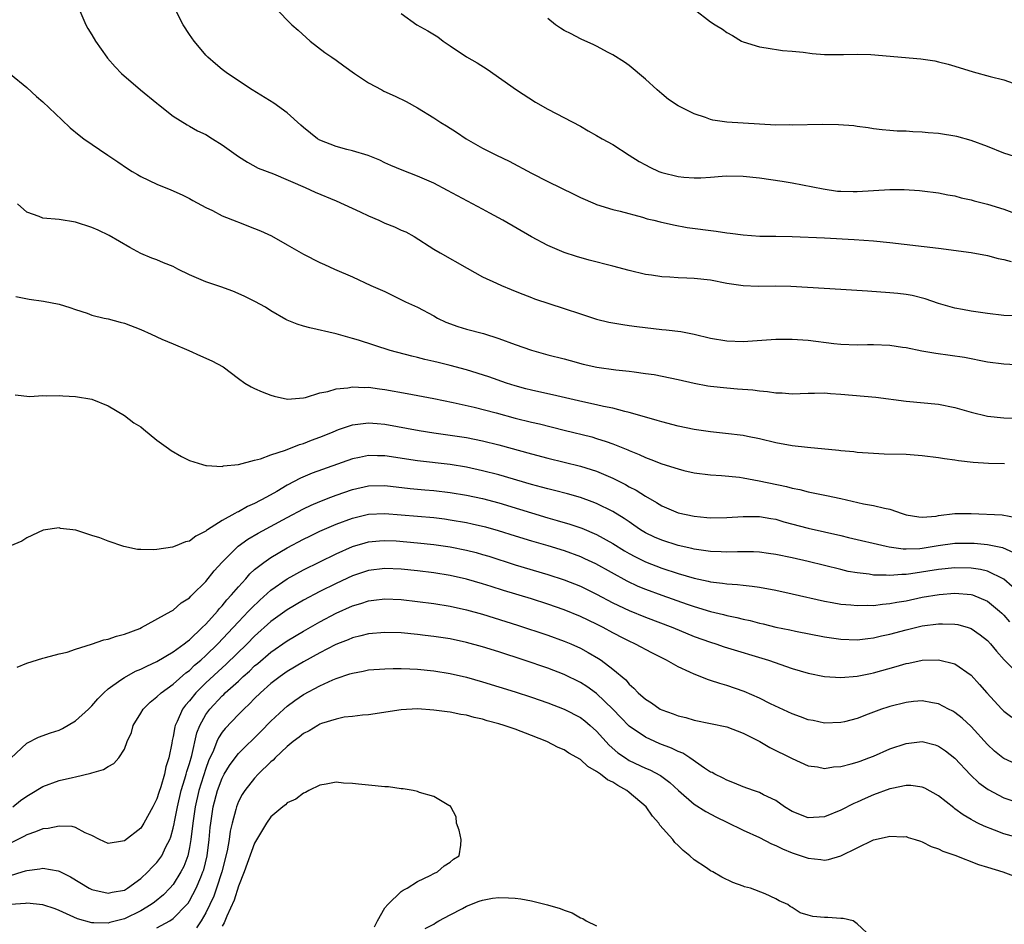
# Model space of a CAD drawing. Units: inches. Extents: x 2526000 to 2529000, y 1560000 to 1563000.
# Drawn here: x 2528032 to 2528153, y 1560243 to 1560354 of the extents above; entities that cross this region are included whole.
import ezdxf

# ---------------------------------------------------------------- set-up
doc = ezdxf.new("R2010")
doc.units = ezdxf.units.IN
doc.header["$MEASUREMENT"] = 0
doc.layers.add('LD25261560_2ft', color=42, linetype='Continuous')

msp = doc.modelspace()

# ---------------------------------------------------------------- linework, layer by layer
at = {"layer": 'LD25261560_2ft'}
for points, elevation in [([(2528039.39, 1560355), (2528040.28, 1560353), (2528040.53, 1560352.53), (2528041, 1560351.75), (2528041.47, 1560351), (2528042.84, 1560349), (2528042.91, 1560348.91), (2528043.85, 1560347.85), (2528044.66, 1560347), (2528046.96, 1560345), (2528049, 1560343.38), (2528049.2, 1560343.2), (2528051, 1560341.78), (2528052.7, 1560340.7), (2528053, 1560340.56), (2528053.98, 1560339.98), (2528055, 1560339.51), (2528055.82, 1560339), (2528057, 1560338.26), (2528059, 1560336.81), (2528060.11, 1560336.11), (2528061.41, 1560335.41), (2528063.31, 1560334.69), (2528067.21, 1560333), (2528068.44, 1560332.44), (2528071, 1560331.4), (2528073.97, 1560330.03), (2528075, 1560329.53), (2528076.26, 1560329), (2528077, 1560328.66), (2528078.18, 1560328.18), (2528079, 1560327.8), (2528079.56, 1560327.56), (2528080.59, 1560327), (2528083, 1560325.45), (2528083.77, 1560325), (2528087.1, 1560323.1), (2528089, 1560322.05), (2528090.71, 1560321.29), (2528091.32, 1560321), (2528092.5, 1560320.5), (2528093, 1560320.31), (2528093.92, 1560319.92), (2528095, 1560319.52), (2528095.37, 1560319.37), (2528099, 1560318.18), (2528101, 1560317.5), (2528103, 1560316.87), (2528104.51, 1560316.51), (2528106.2, 1560316.2), (2528107, 1560316.09), (2528107.95, 1560315.95), (2528111, 1560315.6), (2528111.56, 1560315.56), (2528113.33, 1560315.33), (2528115, 1560315), (2528117, 1560314.54), (2528119, 1560314.19), (2528121, 1560314.12), (2528125, 1560314.39), (2528127, 1560314.39), (2528129, 1560314.26), (2528132.13, 1560313.87), (2528133, 1560313.78), (2528135, 1560313.7), (2528136.27, 1560313.73), (2528137, 1560313.73), (2528139, 1560313.65), (2528140.57, 1560313.43), (2528141, 1560313.36), (2528142.96, 1560312.96), (2528144.67, 1560312.67), (2528146.44, 1560312.44), (2528148.18, 1560312.18), (2528151, 1560311.63), (2528153, 1560311.38), (2528155.25, 1560311.25)], 6906), ([(2528154.75, 1560317.25), (2528153, 1560317.32), (2528151, 1560317.57), (2528149, 1560317.85), (2528147.94, 1560318.06), (2528147, 1560318.21), (2528145, 1560318.8), (2528143.36, 1560319.36), (2528141.75, 1560319.75), (2528141, 1560319.87), (2528140, 1560320), (2528139, 1560320.11), (2528136.28, 1560320.28), (2528133, 1560320.51), (2528126.86, 1560320.86), (2528125, 1560320.9), (2528122.86, 1560320.86), (2528121, 1560320.93), (2528119, 1560321.25), (2528117, 1560321.65), (2528115, 1560321.86), (2528114.09, 1560321.91), (2528113, 1560321.92), (2528111.99, 1560322.01), (2528111, 1560322.04), (2528109.75, 1560322.25), (2528109, 1560322.35), (2528107, 1560322.84), (2528105, 1560323.36), (2528102.1, 1560324.1), (2528100.53, 1560324.53), (2528099, 1560325.03), (2528097, 1560325.9), (2528095, 1560326.98), (2528091.48, 1560329), (2528089.87, 1560329.87), (2528089, 1560330.36), (2528084.67, 1560332.67), (2528083, 1560333.54), (2528081, 1560334.42), (2528079.13, 1560335.13), (2528077.73, 1560335.73), (2528077, 1560336.06), (2528076.38, 1560336.38), (2528074.93, 1560336.93), (2528073, 1560337.52), (2528072.31, 1560337.69), (2528071, 1560338.07), (2528069, 1560338.84), (2528068.72, 1560339), (2528067, 1560340.39), (2528066.69, 1560340.69), (2528065, 1560342.19), (2528063.36, 1560343.36), (2528060.7, 1560345), (2528057.65, 1560347), (2528057, 1560347.5), (2528056.18, 1560348.18), (2528055.26, 1560349), (2528055, 1560349.27), (2528054.22, 1560350.22), (2528053.59, 1560351), (2528053, 1560351.79), (2528052.22, 1560353), (2528051.19, 1560355)], 6908), ([(2528063.61, 1560355), (2528065.57, 1560353), (2528066.35, 1560352.35), (2528067.8, 1560351), (2528069.61, 1560349.61), (2528070.46, 1560349), (2528071, 1560348.63), (2528071.94, 1560347.94), (2528073.28, 1560347), (2528075, 1560345.88), (2528076.6, 1560345), (2528076.86, 1560344.86), (2528078.24, 1560344.24), (2528079.59, 1560343.59), (2528081, 1560342.8), (2528083, 1560341.58), (2528083.88, 1560341), (2528084.58, 1560340.58), (2528085.8, 1560339.8), (2528086.99, 1560339), (2528089, 1560337.86), (2528090.71, 1560337), (2528092.25, 1560336.25), (2528095, 1560334.77), (2528097, 1560333.77), (2528100.2, 1560332.2), (2528101, 1560331.79), (2528102.83, 1560331), (2528103, 1560330.93), (2528105, 1560330.32), (2528105.91, 1560330.1), (2528108.64, 1560329.36), (2528109.19, 1560329.19), (2528110.01, 1560329), (2528110.79, 1560328.79), (2528112.43, 1560328.43), (2528114.13, 1560328.13), (2528117.67, 1560327.67), (2528119, 1560327.45), (2528119.41, 1560327.41), (2528121, 1560327.19), (2528123.06, 1560327.06), (2528125, 1560327.04), (2528127, 1560326.99), (2528131, 1560326.83), (2528134.65, 1560326.65), (2528137, 1560326.47), (2528139, 1560326.27), (2528145, 1560325.56), (2528149, 1560325.04), (2528151, 1560324.69), (2528152.32, 1560324.32), (2528153, 1560324.19), (2528153.92, 1560323.92)], 6910), ([(2528115, 1560354.9), (2528117, 1560353.36), (2528117.55, 1560353), (2528118.45, 1560352.45), (2528119, 1560352.06), (2528119.68, 1560351.68), (2528120.81, 1560351), (2528121, 1560350.9), (2528123, 1560350.27), (2528123.83, 1560350.17), (2528125.85, 1560349.85), (2528127, 1560349.76), (2528128.38, 1560349.62), (2528129.46, 1560349.46), (2528131, 1560349.34), (2528132.65, 1560349.35), (2528133.33, 1560349.33), (2528135, 1560349.39), (2528136.66, 1560349.34), (2528142.81, 1560348.81), (2528144.55, 1560348.55), (2528145, 1560348.46), (2528146.16, 1560348.16), (2528147, 1560347.93), (2528149.23, 1560347.23), (2528151.34, 1560346.66), (2528153, 1560346.23), (2528154.18, 1560345.82)], 6916), ([(2528079, 1560354.36), (2528080.9, 1560353), (2528082.26, 1560352.26), (2528083.5, 1560351.5), (2528084.16, 1560351), (2528085, 1560350.4), (2528087, 1560349.06), (2528088.32, 1560348.32), (2528089.54, 1560347.54), (2528093.17, 1560345), (2528095.5, 1560343.5), (2528097, 1560342.63), (2528101, 1560340.53), (2528101.98, 1560339.98), (2528103, 1560339.42), (2528103.7, 1560339), (2528105, 1560338.29), (2528106.98, 1560337), (2528108.22, 1560336.22), (2528109, 1560335.79), (2528109.53, 1560335.53), (2528110.65, 1560335), (2528111, 1560334.86), (2528113, 1560334.37), (2528113.71, 1560334.29), (2528115, 1560334.2), (2528115.79, 1560334.21), (2528117, 1560334.3), (2528118.42, 1560334.42), (2528119, 1560334.45), (2528121, 1560334.41), (2528123, 1560334.19), (2528125.79, 1560333.79), (2528127, 1560333.59), (2528130.84, 1560332.84), (2528132.59, 1560332.59), (2528133, 1560332.55), (2528134.51, 1560332.51), (2528135, 1560332.51), (2528137, 1560332.65), (2528139, 1560332.77), (2528140.76, 1560332.76), (2528142.65, 1560332.65), (2528143, 1560332.62), (2528145, 1560332.37), (2528146.12, 1560332.12), (2528147, 1560331.98), (2528147.76, 1560331.76), (2528149, 1560331.51), (2528149.39, 1560331.39), (2528151, 1560330.96), (2528153, 1560330.35), (2528153.99, 1560330.01)], 6912), ([(2528155, 1560336.63), (2528153, 1560337.25), (2528151, 1560338.05), (2528149, 1560338.79), (2528147.26, 1560339.26), (2528145, 1560339.65), (2528143.74, 1560339.74), (2528143, 1560339.83), (2528141.85, 1560339.85), (2528141, 1560339.93), (2528139.93, 1560339.93), (2528139, 1560340.03), (2528138.08, 1560340.08), (2528137, 1560340.22), (2528136.35, 1560340.35), (2528135, 1560340.52), (2528134.6, 1560340.6), (2528132.72, 1560340.72), (2528130.74, 1560340.74), (2528127, 1560340.69), (2528126.7, 1560340.7), (2528125, 1560340.69), (2528123, 1560340.78), (2528119, 1560341.03), (2528117.28, 1560341.28), (2528117, 1560341.37), (2528116.39, 1560341.61), (2528115, 1560342.06), (2528113.03, 1560343.03), (2528111.84, 1560343.84), (2528111, 1560344.51), (2528110.43, 1560345), (2528109, 1560346.33), (2528107, 1560347.99), (2528106.42, 1560348.42), (2528105, 1560349.29), (2528104.41, 1560349.59), (2528103, 1560350.35), (2528102.59, 1560350.59), (2528101.2, 1560351.2), (2528101, 1560351.27), (2528099.87, 1560351.87), (2528099, 1560352.28), (2528098.57, 1560352.57), (2528097.97, 1560353), (2528097, 1560353.78)], 6914), ([(2528031, 1560346.94), (2528033, 1560345.28), (2528034.2, 1560344.2), (2528035, 1560343.52), (2528037.32, 1560341.32), (2528038.36, 1560340.36), (2528039.45, 1560339.45), (2528040.03, 1560339), (2528042.96, 1560337), (2528044.18, 1560336.18), (2528045.37, 1560335.37), (2528045.94, 1560335), (2528046.6, 1560334.6), (2528047, 1560334.38), (2528049, 1560333.42), (2528050.72, 1560332.72), (2528052.1, 1560332.1), (2528053, 1560331.66), (2528053.41, 1560331.41), (2528055, 1560330.56), (2528055.81, 1560330.19), (2528057, 1560329.56), (2528058.83, 1560328.83), (2528059, 1560328.78), (2528061, 1560328), (2528061.71, 1560327.71), (2528063.07, 1560327.07), (2528065, 1560326), (2528067, 1560324.83), (2528069, 1560323.8), (2528069.57, 1560323.57), (2528070.79, 1560323), (2528073, 1560322.04), (2528075.27, 1560321), (2528077, 1560320.24), (2528079.54, 1560319), (2528081, 1560318.32), (2528083, 1560317.25), (2528083.45, 1560317), (2528084.5, 1560316.49), (2528085.96, 1560315.96), (2528087, 1560315.64), (2528089.09, 1560315.09), (2528091, 1560314.5), (2528093, 1560313.75), (2528095, 1560313.04), (2528097, 1560312.5), (2528099, 1560311.99), (2528099.77, 1560311.77), (2528101.35, 1560311.35), (2528103.04, 1560310.96), (2528105.35, 1560310.65), (2528107, 1560310.49), (2528107.62, 1560310.38), (2528109, 1560310.2), (2528110.05, 1560310.05), (2528113, 1560309.46), (2528115, 1560309), (2528116.67, 1560308.68), (2528117, 1560308.63), (2528119, 1560308.41), (2528120.32, 1560308.32), (2528122.17, 1560308.17), (2528123, 1560308.05), (2528123.98, 1560307.98), (2528125, 1560307.81), (2528125.8, 1560307.8), (2528127, 1560307.7), (2528129, 1560307.78), (2528129.77, 1560307.77), (2528131, 1560307.81), (2528131.74, 1560307.74), (2528133, 1560307.67), (2528137.28, 1560307.28), (2528141, 1560306.8), (2528145, 1560306.41), (2528147, 1560306.02), (2528149, 1560305.44), (2528151, 1560304.96), (2528153, 1560304.76), (2528155, 1560304.72)], 6904), ([(2528153.08, 1560299.08), (2528151.15, 1560299.15), (2528149.26, 1560299.26), (2528147.46, 1560299.46), (2528147, 1560299.54), (2528145.72, 1560299.72), (2528145, 1560299.85), (2528143, 1560300.1), (2528141, 1560300.24), (2528138.3, 1560300.3), (2528137, 1560300.36), (2528135, 1560300.51), (2528134.58, 1560300.58), (2528133, 1560300.71), (2528132.75, 1560300.75), (2528128.89, 1560301.11), (2528127, 1560301.32), (2528125, 1560301.69), (2528123, 1560302.18), (2528121.54, 1560302.46), (2528121, 1560302.59), (2528118.84, 1560302.84), (2528117, 1560303.02), (2528115, 1560303.3), (2528113, 1560303.71), (2528111, 1560304.24), (2528110.43, 1560304.43), (2528108.88, 1560304.88), (2528107, 1560305.42), (2528106.47, 1560305.53), (2528105, 1560305.92), (2528103.86, 1560306.14), (2528103, 1560306.35), (2528101.29, 1560306.71), (2528097.58, 1560307.58), (2528097, 1560307.69), (2528095, 1560308.13), (2528094.31, 1560308.31), (2528093, 1560308.67), (2528091.94, 1560309), (2528089.76, 1560309.76), (2528087, 1560310.63), (2528085, 1560311.17), (2528083.53, 1560311.53), (2528083, 1560311.67), (2528081.9, 1560311.9), (2528081, 1560312.16), (2528080.3, 1560312.3), (2528077.64, 1560313), (2528073.74, 1560314.26), (2528073, 1560314.48), (2528071, 1560315.04), (2528067.78, 1560315.78), (2528067, 1560315.98), (2528066.23, 1560316.23), (2528065, 1560316.75), (2528064.83, 1560316.83), (2528063, 1560317.89), (2528062.32, 1560318.32), (2528061.03, 1560319.03), (2528059.7, 1560319.7), (2528058.3, 1560320.3), (2528056.83, 1560320.83), (2528055, 1560321.43), (2528053, 1560322.28), (2528051.58, 1560323), (2528051, 1560323.32), (2528049.8, 1560323.79), (2528049, 1560324.15), (2528048.36, 1560324.36), (2528047, 1560324.91), (2528045.67, 1560325.67), (2528043.14, 1560327.14), (2528041.78, 1560327.78), (2528041, 1560328.11), (2528039, 1560328.78), (2528037, 1560329.09), (2528035, 1560329.27), (2528034.54, 1560329.46), (2528033, 1560330), (2528031.88, 1560331)], 6902), ([(2528031.66, 1560319.66), (2528033.32, 1560319.32), (2528035.06, 1560319.06), (2528037, 1560318.7), (2528038.3, 1560318.3), (2528039, 1560318.04), (2528040.41, 1560317.59), (2528041, 1560317.36), (2528042.52, 1560317), (2528043, 1560316.9), (2528044.49, 1560316.49), (2528045, 1560316.38), (2528047, 1560315.59), (2528048.28, 1560315), (2528049.58, 1560314.42), (2528051, 1560313.83), (2528052.92, 1560313), (2528054.34, 1560312.34), (2528055.74, 1560311.74), (2528057.12, 1560311), (2528059, 1560309.58), (2528059.81, 1560309), (2528060.56, 1560308.56), (2528061, 1560308.35), (2528061.93, 1560307.93), (2528063, 1560307.53), (2528063.4, 1560307.4), (2528065.05, 1560307.05), (2528067, 1560307.21), (2528067.25, 1560307.25), (2528069, 1560307.8), (2528069.97, 1560307.97), (2528071, 1560308.31), (2528072.43, 1560308.43), (2528073, 1560308.55), (2528074.49, 1560308.49), (2528075, 1560308.51), (2528076.32, 1560308.32), (2528077, 1560308.24), (2528079.74, 1560307.74), (2528083, 1560307.11), (2528085.38, 1560306.62), (2528087.96, 1560306.04), (2528090.66, 1560305.34), (2528093, 1560304.71), (2528095, 1560304.22), (2528095.99, 1560303.99), (2528099, 1560303.23), (2528102.4, 1560302.4), (2528103, 1560302.23), (2528104.17, 1560301.83), (2528105, 1560301.57), (2528106.82, 1560300.82), (2528107, 1560300.73), (2528108.23, 1560300.23), (2528109, 1560299.86), (2528109.64, 1560299.64), (2528111, 1560299.09), (2528113, 1560298.47), (2528113.71, 1560298.29), (2528115, 1560298.01), (2528117, 1560297.76), (2528118.32, 1560297.68), (2528120.54, 1560297.46), (2528121, 1560297.39), (2528122.98, 1560297.02), (2528126.32, 1560296.32), (2528127, 1560296.12), (2528127.94, 1560295.94), (2528129, 1560295.66), (2528131.23, 1560295.23), (2528133, 1560294.85), (2528135.79, 1560294.21), (2528137, 1560294), (2528138.35, 1560293.65), (2528139, 1560293.55), (2528140.52, 1560293), (2528141, 1560292.85), (2528142.58, 1560292.58), (2528143, 1560292.54), (2528144.69, 1560292.69), (2528145, 1560292.75), (2528147, 1560292.99), (2528148.99, 1560293.01), (2528152.83, 1560292.83), (2528154.51, 1560292.51)], 6900), ([(2528031.58, 1560307.58), (2528033.38, 1560307.38), (2528035, 1560307.48), (2528035.43, 1560307.43), (2528037, 1560307.5), (2528037.44, 1560307.44), (2528039, 1560307.36), (2528041.02, 1560307.02), (2528043, 1560306.21), (2528045, 1560305.04), (2528046.15, 1560304.15), (2528047, 1560303.64), (2528047.34, 1560303.34), (2528049, 1560302.01), (2528050.43, 1560301), (2528050.75, 1560300.75), (2528052.02, 1560300.02), (2528053, 1560299.52), (2528054.6, 1560299), (2528055, 1560298.89), (2528055.1, 1560298.9), (2528057, 1560298.78), (2528057.16, 1560298.84), (2528059.01, 1560299.01), (2528061, 1560299.57), (2528061.7, 1560299.7), (2528063, 1560300.22), (2528064.78, 1560300.78), (2528066.52, 1560301.48), (2528067, 1560301.59), (2528068, 1560302), (2528069, 1560302.36), (2528070.54, 1560303), (2528071, 1560303.21), (2528071.31, 1560303.31), (2528073, 1560303.9), (2528074, 1560304), (2528075, 1560304.14), (2528076.05, 1560304.05), (2528077, 1560303.98), (2528081.2, 1560303.2), (2528083, 1560302.91), (2528085, 1560302.63), (2528087, 1560302.32), (2528089, 1560301.92), (2528091, 1560301.42), (2528095, 1560300.32), (2528097, 1560299.79), (2528101, 1560298.81), (2528103, 1560298.19), (2528105, 1560297.34), (2528106.55, 1560296.55), (2528107, 1560296.29), (2528107.86, 1560295.86), (2528109, 1560295.13), (2528110.36, 1560294.36), (2528111, 1560293.96), (2528113, 1560293.1), (2528115, 1560292.67), (2528116.53, 1560292.53), (2528117, 1560292.48), (2528119, 1560292.5), (2528121, 1560292.65), (2528123, 1560292.65), (2528124.38, 1560292.38), (2528125, 1560292.3), (2528125.99, 1560291.99), (2528129, 1560291.19), (2528133, 1560290.29), (2528133.94, 1560290.06), (2528138.57, 1560289), (2528138.92, 1560288.92), (2528140.65, 1560288.65), (2528141, 1560288.65), (2528142.71, 1560288.71), (2528143, 1560288.74), (2528144.93, 1560289.07), (2528147, 1560289.36), (2528149, 1560289.37), (2528149.36, 1560289.36), (2528151, 1560289.21), (2528152.84, 1560288.84), (2528154.22, 1560288.22)], 6898), ([(2528154.04, 1560284.04), (2528153, 1560284.95), (2528151, 1560285.94), (2528150.15, 1560286.15), (2528149, 1560286.31), (2528147, 1560286.35), (2528145, 1560286.14), (2528141.58, 1560285.58), (2528141, 1560285.51), (2528140.48, 1560285.52), (2528139, 1560285.38), (2528138.57, 1560285.43), (2528137, 1560285.45), (2528136.46, 1560285.54), (2528135, 1560285.7), (2528133.9, 1560285.9), (2528133, 1560286.11), (2528129, 1560287.1), (2528127, 1560287.56), (2528125, 1560287.98), (2528124.11, 1560288.11), (2528123, 1560288.24), (2528122.28, 1560288.28), (2528120.3, 1560288.3), (2528119, 1560288.26), (2528118.3, 1560288.3), (2528117, 1560288.33), (2528116.43, 1560288.43), (2528115, 1560288.62), (2528114.7, 1560288.7), (2528113, 1560289.08), (2528111, 1560289.71), (2528110.11, 1560290.11), (2528109, 1560290.64), (2528108.41, 1560291), (2528107.59, 1560291.59), (2528107, 1560291.97), (2528106.4, 1560292.4), (2528105, 1560293.26), (2528103, 1560294.23), (2528102.45, 1560294.45), (2528101, 1560294.95), (2528099.41, 1560295.41), (2528097.83, 1560295.83), (2528097, 1560296.02), (2528096.24, 1560296.24), (2528095, 1560296.56), (2528091, 1560297.73), (2528089, 1560298.25), (2528087, 1560298.68), (2528085, 1560299), (2528081, 1560299.47), (2528077, 1560300.08), (2528076.08, 1560300.08), (2528075, 1560300.12), (2528073.87, 1560299.87), (2528073, 1560299.71), (2528068.06, 1560297.94), (2528066.65, 1560297.35), (2528065, 1560296.48), (2528063.72, 1560295.72), (2528062.47, 1560295), (2528061, 1560294.22), (2528060.14, 1560293.86), (2528059, 1560293.22), (2528058.84, 1560293.16), (2528058.56, 1560293), (2528057, 1560292.15), (2528055.21, 1560291), (2528055.08, 1560290.92), (2528055, 1560290.83), (2528053.77, 1560290.23), (2528053, 1560289.62), (2528052.49, 1560289.51), (2528051.22, 1560289), (2528050.89, 1560288.89), (2528049, 1560288.6), (2528048.55, 1560288.55), (2528047, 1560288.57), (2528046.59, 1560288.59), (2528044.95, 1560288.95), (2528043, 1560289.59), (2528041.97, 1560290.03), (2528041, 1560290.32), (2528039.03, 1560290.97), (2528037.17, 1560291.17), (2528037, 1560291.23), (2528035.04, 1560290.96), (2528033, 1560290.03), (2528032.39, 1560289.61), (2528030.93, 1560289)], 6896), ([(2528031.85, 1560274.15), (2528033, 1560274.64), (2528035, 1560275.26), (2528035.33, 1560275.33), (2528037, 1560275.77), (2528037.99, 1560275.99), (2528039, 1560276.37), (2528040.98, 1560276.98), (2528042.49, 1560277.51), (2528043, 1560277.58), (2528044.04, 1560277.96), (2528045, 1560278.18), (2528046.9, 1560278.9), (2528047.12, 1560279), (2528050.73, 1560281), (2528050.9, 1560281.1), (2528051, 1560281.15), (2528051.96, 1560282.04), (2528053, 1560282.67), (2528053.15, 1560282.85), (2528053.32, 1560283), (2528055, 1560284.66), (2528056.04, 1560285.96), (2528057, 1560287.01), (2528058.97, 1560289), (2528060.15, 1560289.85), (2528061.42, 1560290.58), (2528065, 1560292.51), (2528067, 1560293.58), (2528067.96, 1560294.04), (2528069, 1560294.49), (2528070.35, 1560295), (2528071, 1560295.24), (2528073, 1560295.94), (2528075, 1560296.42), (2528077, 1560296.46), (2528080.09, 1560296.09), (2528081.91, 1560295.91), (2528083, 1560295.82), (2528085, 1560295.59), (2528087, 1560295.25), (2528089, 1560294.83), (2528091, 1560294.3), (2528093.53, 1560293.53), (2528095, 1560293.07), (2528097, 1560292.49), (2528098.16, 1560292.16), (2528099.7, 1560291.7), (2528101.19, 1560291.19), (2528103, 1560290.43), (2528105, 1560289.33), (2528106.43, 1560288.43), (2528107, 1560288.1), (2528107.71, 1560287.71), (2528109, 1560287.06), (2528111, 1560286.29), (2528113, 1560285.64), (2528115, 1560285.05), (2528116.7, 1560284.7), (2528117, 1560284.62), (2528118.47, 1560284.47), (2528119, 1560284.37), (2528120.3, 1560284.3), (2528121, 1560284.21), (2528122.09, 1560284.09), (2528123, 1560283.95), (2528125, 1560283.58), (2528127, 1560283.16), (2528131, 1560282.23), (2528131.93, 1560282.07), (2528133, 1560281.87), (2528134.21, 1560281.79), (2528135, 1560281.7), (2528136.25, 1560281.75), (2528137, 1560281.73), (2528138.11, 1560281.89), (2528139, 1560281.94), (2528139.87, 1560282.13), (2528141, 1560282.3), (2528143, 1560282.73), (2528145.08, 1560283.08), (2528147, 1560283.21), (2528149, 1560283.05), (2528149.15, 1560283), (2528151, 1560282.24), (2528152.5, 1560281), (2528152.76, 1560280.76), (2528153, 1560280.52), (2528153.71, 1560279.71)], 6894), ([(2528031.04, 1560262.96), (2528033, 1560264.82), (2528034.44, 1560265.56), (2528035.91, 1560266.09), (2528037, 1560266.42), (2528037.39, 1560266.61), (2528039, 1560267.54), (2528040.6, 1560269), (2528041, 1560269.39), (2528041.75, 1560270.25), (2528042.47, 1560271), (2528043, 1560271.47), (2528044.58, 1560272.58), (2528045, 1560272.89), (2528046.37, 1560273.63), (2528047, 1560273.88), (2528047.74, 1560274.26), (2528049, 1560274.84), (2528051, 1560276.01), (2528052.35, 1560277), (2528052.7, 1560277.3), (2528053, 1560277.5), (2528054.57, 1560279), (2528055, 1560279.43), (2528056.42, 1560281), (2528056.67, 1560281.33), (2528057, 1560281.67), (2528057.59, 1560282.41), (2528058.15, 1560283), (2528059, 1560284.02), (2528059.9, 1560285), (2528060.41, 1560285.59), (2528061, 1560286.12), (2528062.12, 1560287), (2528063, 1560287.6), (2528065, 1560288.78), (2528067, 1560289.85), (2528067.77, 1560290.23), (2528069, 1560290.82), (2528071, 1560291.68), (2528073, 1560292.43), (2528075, 1560292.92), (2528077, 1560292.99), (2528083, 1560292.5), (2528084.33, 1560292.33), (2528085, 1560292.24), (2528087, 1560291.88), (2528087.72, 1560291.72), (2528089.34, 1560291.35), (2528090.91, 1560290.91), (2528093, 1560290.25), (2528095, 1560289.64), (2528097, 1560289.07), (2528099, 1560288.46), (2528101, 1560287.72), (2528101.5, 1560287.5), (2528102.86, 1560286.86), (2528106.72, 1560284.72), (2528108.08, 1560284.08), (2528109, 1560283.7), (2528111, 1560282.97), (2528114.12, 1560281.88), (2528115, 1560281.59), (2528117, 1560280.97), (2528118.59, 1560280.59), (2528119, 1560280.47), (2528120.23, 1560280.23), (2528121, 1560280.03), (2528121.85, 1560279.85), (2528123, 1560279.53), (2528123.44, 1560279.44), (2528125, 1560279.05), (2528126.73, 1560278.73), (2528127.42, 1560278.58), (2528131, 1560277.85), (2528133, 1560277.56), (2528135, 1560277.51), (2528136.32, 1560277.68), (2528137, 1560277.75), (2528138, 1560278), (2528139, 1560278.2), (2528141, 1560278.74), (2528143, 1560279.2), (2528145, 1560279.46), (2528145.47, 1560279.47), (2528147, 1560279.42), (2528147.36, 1560279.36), (2528148.64, 1560279), (2528149, 1560278.89), (2528150.12, 1560278.12), (2528151, 1560277.42), (2528151.39, 1560277), (2528152.11, 1560276.11), (2528153.04, 1560275.04), (2528155, 1560273.1)], 6892), ([(2528031.28, 1560257), (2528032.24, 1560257.76), (2528033, 1560258.32), (2528033.44, 1560258.56), (2528035, 1560259.48), (2528037, 1560260.21), (2528038.61, 1560260.61), (2528039, 1560260.68), (2528040.89, 1560261.11), (2528041, 1560261.16), (2528042.44, 1560261.56), (2528043, 1560261.95), (2528043.69, 1560262.31), (2528044.3, 1560263), (2528045, 1560264.06), (2528045.35, 1560265), (2528045.86, 1560266.14), (2528046.08, 1560267), (2528047, 1560268.49), (2528047.3, 1560269), (2528048.15, 1560269.85), (2528049, 1560270.49), (2528049.53, 1560271), (2528051, 1560272.05), (2528052.56, 1560273.44), (2528053, 1560273.75), (2528053.63, 1560274.37), (2528054.38, 1560275), (2528055, 1560275.56), (2528056.47, 1560277), (2528058.36, 1560279), (2528059, 1560279.71), (2528060.24, 1560281), (2528060.6, 1560281.4), (2528061.62, 1560282.38), (2528063, 1560283.6), (2528065, 1560284.97), (2528067, 1560286.08), (2528069, 1560287.09), (2528071, 1560288.06), (2528073, 1560288.94), (2528074.58, 1560289.42), (2528075, 1560289.52), (2528076.35, 1560289.65), (2528077, 1560289.69), (2528078.37, 1560289.63), (2528081, 1560289.42), (2528083, 1560289.21), (2528085, 1560288.91), (2528087, 1560288.5), (2528088.2, 1560288.2), (2528089, 1560287.97), (2528089.75, 1560287.75), (2528093, 1560286.69), (2528097, 1560285.53), (2528099, 1560284.87), (2528101, 1560284.07), (2528103, 1560283.09), (2528105, 1560282.04), (2528107, 1560281.11), (2528109, 1560280.29), (2528112.38, 1560279), (2528115, 1560277.92), (2528117, 1560277.19), (2528117.64, 1560277), (2528118.65, 1560276.65), (2528124.11, 1560275), (2528127, 1560273.99), (2528129, 1560273.39), (2528131, 1560273), (2528133, 1560272.87), (2528135, 1560273.03), (2528136.63, 1560273.37), (2528137, 1560273.44), (2528139.79, 1560274.21), (2528141, 1560274.58), (2528141.36, 1560274.64), (2528143, 1560274.99), (2528145, 1560275.04), (2528147, 1560274.53), (2528149, 1560273.15), (2528150.02, 1560272.02), (2528150.91, 1560271), (2528152.75, 1560269), (2528153, 1560268.75), (2528154, 1560268)], 6890), ([(2528155, 1560262.04), (2528153, 1560262.92), (2528152.89, 1560263), (2528151.85, 1560263.85), (2528151, 1560264.65), (2528149, 1560266.85), (2528147.9, 1560267.9), (2528147, 1560268.59), (2528146.74, 1560268.74), (2528146.22, 1560269), (2528145, 1560269.64), (2528144.25, 1560269.75), (2528143, 1560270), (2528141.92, 1560269.92), (2528141, 1560269.82), (2528139, 1560269.32), (2528138.75, 1560269.25), (2528138.01, 1560269), (2528137, 1560268.63), (2528136.37, 1560268.37), (2528135, 1560267.86), (2528133.43, 1560267.43), (2528133, 1560267.33), (2528131, 1560267.27), (2528129.59, 1560267.59), (2528129, 1560267.69), (2528128.06, 1560268.06), (2528127, 1560268.42), (2528124.35, 1560269.65), (2528123, 1560270.34), (2528121.14, 1560271.14), (2528119, 1560271.89), (2528118.13, 1560272.13), (2528117, 1560272.52), (2528116.62, 1560272.62), (2528115.71, 1560273), (2528115, 1560273.27), (2528114.46, 1560273.54), (2528113, 1560274.2), (2528111.6, 1560275), (2528109.85, 1560275.85), (2528109, 1560276.29), (2528108.55, 1560276.55), (2528107.71, 1560277), (2528107, 1560277.32), (2528106.34, 1560277.66), (2528105, 1560278.35), (2528103.82, 1560279), (2528103, 1560279.42), (2528101, 1560280.38), (2528099, 1560281.19), (2528097, 1560281.88), (2528095, 1560282.51), (2528091.55, 1560283.55), (2528090.03, 1560284.03), (2528089, 1560284.37), (2528087, 1560284.96), (2528085, 1560285.4), (2528083, 1560285.72), (2528081, 1560285.98), (2528079, 1560286.19), (2528077, 1560286.26), (2528075, 1560286.01), (2528073, 1560285.35), (2528071, 1560284.42), (2528069, 1560283.41), (2528067, 1560282.35), (2528065, 1560281.18), (2528063, 1560279.74), (2528061, 1560277.96), (2528060.06, 1560277), (2528057.5, 1560274.5), (2528057, 1560274.06), (2528055, 1560272.22), (2528053.78, 1560271), (2528053, 1560270.01), (2528052.51, 1560269.49), (2528052.15, 1560269), (2528051.47, 1560267.47), (2528051.24, 1560267), (2528051.18, 1560266.82), (2528051, 1560265.65), (2528050.87, 1560265.13), (2528050.83, 1560264.83), (2528050.46, 1560263), (2528050.08, 1560261.92), (2528049.91, 1560261), (2528049.47, 1560259.47), (2528049.23, 1560258.77), (2528049, 1560257.97), (2528048.5, 1560257), (2528047.4, 1560255), (2528047, 1560254.39), (2528045, 1560252.83), (2528044.77, 1560252.77), (2528043, 1560252.5), (2528041.94, 1560253), (2528041, 1560253.47), (2528040.2, 1560253.8), (2528039, 1560254.45), (2528038.57, 1560254.57), (2528037, 1560254.64), (2528035.65, 1560254.35), (2528035, 1560254.3), (2528034.09, 1560253.91), (2528033, 1560253.57), (2528032.65, 1560253.35), (2528031, 1560252.52)], 6888), ([(2528031, 1560248.58), (2528032.45, 1560249), (2528032.87, 1560249.13), (2528033, 1560249.19), (2528034.61, 1560249.39), (2528035, 1560249.48), (2528036.87, 1560249.13), (2528037, 1560249.12), (2528038.39, 1560248.39), (2528040.69, 1560247), (2528041, 1560246.85), (2528043, 1560246.4), (2528043.49, 1560246.51), (2528045, 1560246.78), (2528045.39, 1560247), (2528047, 1560248.18), (2528047.87, 1560249), (2528048.41, 1560249.59), (2528049, 1560250.18), (2528049.58, 1560251), (2528050.08, 1560252.08), (2528050.57, 1560253), (2528050.7, 1560253.31), (2528051, 1560254.39), (2528051.11, 1560254.89), (2528051.15, 1560255.15), (2528051.51, 1560257), (2528051.98, 1560259), (2528052.44, 1560260.44), (2528052.59, 1560261), (2528052.67, 1560261.33), (2528053, 1560262.32), (2528053.28, 1560263.28), (2528053.9, 1560266.1), (2528054.27, 1560267), (2528055, 1560268.33), (2528055.48, 1560269), (2528057, 1560270.63), (2528057.2, 1560270.8), (2528057.39, 1560271), (2528059, 1560272.44), (2528059.6, 1560273), (2528060.35, 1560273.65), (2528061, 1560274.29), (2528061.39, 1560274.61), (2528063, 1560275.99), (2528065, 1560277.37), (2528067, 1560278.57), (2528069, 1560279.71), (2528071, 1560280.78), (2528073, 1560281.67), (2528074.03, 1560281.97), (2528075, 1560282.29), (2528075.65, 1560282.35), (2528077, 1560282.53), (2528079, 1560282.46), (2528081, 1560282.22), (2528083, 1560281.94), (2528085, 1560281.61), (2528087, 1560281.19), (2528089, 1560280.63), (2528093.28, 1560279.28), (2528097, 1560278.05), (2528099, 1560277.35), (2528099.83, 1560277), (2528101, 1560276.48), (2528101.96, 1560275.96), (2528103.22, 1560275.22), (2528103.54, 1560275), (2528105, 1560273.89), (2528106.57, 1560272.57), (2528107, 1560272.04), (2528107.58, 1560271.58), (2528108.11, 1560271), (2528109, 1560270.2), (2528109.75, 1560269.75), (2528110.8, 1560269), (2528111, 1560268.89), (2528112.41, 1560268.41), (2528113, 1560268.17), (2528113.95, 1560267.95), (2528115, 1560267.63), (2528117, 1560267.24), (2528119, 1560266.81), (2528121, 1560266.06), (2528123.03, 1560265), (2528124.26, 1560264.26), (2528127, 1560262.91), (2528129, 1560262.03), (2528130.11, 1560261.89), (2528131, 1560261.71), (2528132.11, 1560261.89), (2528133, 1560261.95), (2528134.28, 1560262.28), (2528135, 1560262.48), (2528135.39, 1560262.61), (2528136.43, 1560263), (2528137, 1560263.23), (2528139, 1560264.11), (2528141, 1560264.79), (2528143, 1560265), (2528144.59, 1560264.59), (2528145, 1560264.45), (2528145.86, 1560263.86), (2528147, 1560262.96), (2528148.92, 1560260.92), (2528149.95, 1560259.95), (2528151.11, 1560259.11), (2528153, 1560258.1), (2528155, 1560257.46)], 6886), ([(2528155, 1560253.15), (2528153, 1560253.7), (2528151.85, 1560254.15), (2528150.61, 1560254.61), (2528149.84, 1560255), (2528149.27, 1560255.27), (2528149, 1560255.44), (2528148, 1560256), (2528147, 1560256.77), (2528146.86, 1560256.86), (2528145, 1560258.35), (2528143.3, 1560259.3), (2528143, 1560259.43), (2528141.6, 1560259.6), (2528141, 1560259.6), (2528139.26, 1560259.26), (2528139, 1560259.19), (2528137, 1560258.45), (2528135.97, 1560258.03), (2528135, 1560257.55), (2528134.61, 1560257.39), (2528133, 1560256.58), (2528131, 1560255.78), (2528129, 1560255.66), (2528127, 1560256.42), (2528126.08, 1560257), (2528125, 1560257.76), (2528123.51, 1560258.49), (2528123, 1560258.77), (2528122.28, 1560259), (2528121, 1560259.45), (2528119.92, 1560259.92), (2528119, 1560260.25), (2528118.53, 1560260.53), (2528117.52, 1560261), (2528117.2, 1560261.2), (2528117, 1560261.27), (2528116.26, 1560261.74), (2528114.45, 1560263), (2528113.57, 1560263.57), (2528113, 1560263.78), (2528112.2, 1560264.2), (2528110.75, 1560264.75), (2528110.16, 1560265), (2528109, 1560265.53), (2528107, 1560266.91), (2528105.96, 1560267.96), (2528104.98, 1560269), (2528103, 1560270.92), (2528101.78, 1560271.78), (2528101, 1560272.27), (2528099, 1560273.23), (2528097, 1560274), (2528094.11, 1560275), (2528091, 1560276.01), (2528089, 1560276.63), (2528087, 1560277.18), (2528085, 1560277.6), (2528083, 1560277.9), (2528081.96, 1560278.04), (2528081, 1560278.15), (2528079, 1560278.34), (2528077, 1560278.4), (2528075, 1560278.24), (2528074.03, 1560277.97), (2528073, 1560277.75), (2528072.49, 1560277.51), (2528071.16, 1560277), (2528070.87, 1560276.87), (2528069, 1560275.9), (2528067, 1560274.8), (2528065, 1560273.61), (2528064.12, 1560273), (2528063, 1560272.14), (2528061.72, 1560271), (2528061, 1560270.29), (2528060.37, 1560269.63), (2528059.68, 1560269), (2528059, 1560268.32), (2528057.37, 1560266.63), (2528057, 1560266.18), (2528056.54, 1560265.46), (2528056.34, 1560265), (2528055.93, 1560263.93), (2528055.35, 1560262.65), (2528055, 1560261.72), (2528054.15, 1560259), (2528053.69, 1560257), (2528053.41, 1560255), (2528053.17, 1560253), (2528053, 1560252), (2528052.78, 1560251), (2528052.31, 1560249.69), (2528051.95, 1560249), (2528051, 1560247.47), (2528050.59, 1560247), (2528049.8, 1560246.2), (2528048.7, 1560245.3), (2528048.27, 1560245), (2528047, 1560244.23), (2528045, 1560243.26), (2528043.2, 1560242.8), (2528043, 1560242.73), (2528041.23, 1560242.77), (2528041, 1560242.75), (2528039.25, 1560243.25), (2528037.87, 1560243.87), (2528037, 1560244.29), (2528036.49, 1560244.49), (2528035, 1560244.96), (2528033, 1560245.16), (2528032.87, 1560245.13), (2528031, 1560244.99)], 6884), ([(2528049, 1560242.13), (2528050.57, 1560243), (2528051, 1560243.29), (2528052.67, 1560245), (2528052.82, 1560245.18), (2528053, 1560245.45), (2528053.82, 1560247), (2528054.38, 1560248.38), (2528054.65, 1560249), (2528054.74, 1560249.26), (2528055.15, 1560251), (2528055.41, 1560253), (2528055.55, 1560254.45), (2528055.62, 1560255), (2528055.92, 1560257), (2528056.44, 1560259), (2528057, 1560260.5), (2528057.27, 1560261), (2528057.92, 1560262.08), (2528058.59, 1560263), (2528059, 1560263.53), (2528061.75, 1560266.25), (2528063, 1560267.52), (2528064.59, 1560269), (2528065, 1560269.36), (2528065.95, 1560270.05), (2528067, 1560270.78), (2528069, 1560271.87), (2528070.6, 1560272.6), (2528071, 1560272.77), (2528072.69, 1560273.31), (2528073, 1560273.42), (2528074.34, 1560273.66), (2528075, 1560273.8), (2528077, 1560273.95), (2528078.03, 1560273.97), (2528079, 1560273.97), (2528080.07, 1560273.93), (2528081, 1560273.88), (2528083, 1560273.69), (2528085, 1560273.37), (2528087, 1560272.91), (2528089, 1560272.34), (2528091, 1560271.73), (2528093, 1560271.11), (2528095, 1560270.45), (2528097, 1560269.75), (2528099, 1560269), (2528101, 1560267.95), (2528101.54, 1560267.54), (2528102.2, 1560267), (2528103, 1560266.29), (2528104.56, 1560264.56), (2528105.62, 1560263.62), (2528106.53, 1560263), (2528107, 1560262.7), (2528109, 1560261.75), (2528109.53, 1560261.53), (2528110.84, 1560260.84), (2528111.99, 1560259.99), (2528113.07, 1560259), (2528115, 1560257.34), (2528116.42, 1560256.42), (2528117.73, 1560255.73), (2528119, 1560255.1), (2528121, 1560254.14), (2528123, 1560253.23), (2528124.47, 1560252.47), (2528125, 1560252.26), (2528125.85, 1560251.85), (2528127, 1560251.37), (2528128.11, 1560251), (2528129, 1560250.68), (2528130.53, 1560250.53), (2528131, 1560250.45), (2528131.47, 1560250.53), (2528133.01, 1560250.99), (2528135, 1560251.98), (2528137, 1560252.93), (2528138.7, 1560253.3), (2528139, 1560253.41), (2528140.68, 1560253.32), (2528141, 1560253.34), (2528141.25, 1560253.25), (2528142.14, 1560253), (2528142.77, 1560252.77), (2528143, 1560252.72), (2528144.11, 1560252.11), (2528145, 1560251.86), (2528145.54, 1560251.54), (2528147, 1560251.06), (2528149.91, 1560249.91), (2528151, 1560249.59), (2528152.88, 1560249), (2528155, 1560248.23)], 6882), ([(2528136.76, 1560241), (2528135, 1560242.64), (2528134.5, 1560243), (2528133.29, 1560243.29), (2528133, 1560243.28), (2528131.41, 1560243.41), (2528131, 1560243.4), (2528129.55, 1560243.55), (2528129, 1560243.68), (2528127.98, 1560243.98), (2528127, 1560244.62), (2528126.76, 1560244.76), (2528126.48, 1560245), (2528125.44, 1560245.44), (2528125, 1560245.72), (2528123.69, 1560246.31), (2528121.92, 1560247), (2528121.18, 1560247.18), (2528121, 1560247.26), (2528119.71, 1560247.71), (2528118.37, 1560248.37), (2528117.29, 1560249), (2528117, 1560249.15), (2528116.49, 1560249.51), (2528115, 1560250.5), (2528114.44, 1560251), (2528113.62, 1560251.62), (2528113, 1560252.25), (2528112.61, 1560252.61), (2528112.35, 1560253), (2528110.76, 1560254.76), (2528110.65, 1560255), (2528109.86, 1560255.86), (2528109.09, 1560257), (2528107, 1560258.76), (2528106.71, 1560259), (2528105.61, 1560259.61), (2528105, 1560260.01), (2528104.32, 1560260.32), (2528103.49, 1560261), (2528103, 1560261.35), (2528101.93, 1560261.93), (2528101, 1560262.8), (2528099.6, 1560263.6), (2528099, 1560264), (2528098.29, 1560264.29), (2528096.88, 1560265), (2528095, 1560265.77), (2528093, 1560266.54), (2528091.65, 1560267), (2528091, 1560267.2), (2528089.57, 1560267.57), (2528089, 1560267.75), (2528087.96, 1560267.96), (2528087, 1560268.24), (2528086.32, 1560268.32), (2528085, 1560268.62), (2528084.64, 1560268.64), (2528083, 1560268.88), (2528080.99, 1560269.01), (2528079, 1560268.92), (2528075, 1560268.28), (2528074.26, 1560268.26), (2528073, 1560268.09), (2528071.99, 1560267.99), (2528071, 1560267.77), (2528069.21, 1560267.21), (2528069, 1560267.13), (2528068.77, 1560267), (2528067.69, 1560266.31), (2528067, 1560265.98), (2528066.47, 1560265.53), (2528065.73, 1560265), (2528065, 1560264.41), (2528063.51, 1560263), (2528063.27, 1560262.73), (2528063, 1560262.52), (2528061.45, 1560261), (2528061, 1560260.53), (2528059.78, 1560259), (2528059.47, 1560258.53), (2528059, 1560257.65), (2528058.75, 1560257), (2528058.68, 1560256.68), (2528058.24, 1560255), (2528058, 1560254), (2528057.86, 1560253), (2528057.61, 1560251.61), (2528056.97, 1560249), (2528056.33, 1560247), (2528055.97, 1560246.03), (2528055.5, 1560245), (2528055, 1560243.97), (2528054.42, 1560243), (2528053.84, 1560242.16)], 6880), ([(2528075.72, 1560242.28), (2528076.09, 1560243), (2528077, 1560244.61), (2528077.35, 1560245), (2528079, 1560246.6), (2528079.24, 1560246.76), (2528079.75, 1560247), (2528081, 1560247.84), (2528082.57, 1560248.57), (2528083, 1560248.8), (2528083.47, 1560249), (2528084.26, 1560249.74), (2528085, 1560250.21), (2528085.42, 1560250.58), (2528086.12, 1560251), (2528086.31, 1560252.31), (2528086.38, 1560253), (2528086.12, 1560254.12), (2528085.81, 1560255), (2528085.76, 1560255.76), (2528085.1, 1560257), (2528085, 1560257.1), (2528084.84, 1560257.16), (2528083, 1560258.28), (2528081.23, 1560258.77), (2528081, 1560258.87), (2528080.48, 1560259), (2528079.22, 1560259.22), (2528079, 1560259.22), (2528077.44, 1560259.44), (2528077, 1560259.46), (2528075, 1560259.65), (2528073.77, 1560259.77), (2528073, 1560259.88), (2528071.92, 1560259.92), (2528071, 1560260.02), (2528069.79, 1560259.79), (2528069, 1560259.65), (2528067.67, 1560259), (2528067.24, 1560258.76), (2528067, 1560258.67), (2528066.06, 1560257.94), (2528065, 1560257.47), (2528064.77, 1560257.23), (2528064.45, 1560257), (2528063, 1560255.78), (2528062.47, 1560255), (2528061, 1560252.55), (2528059.7, 1560249), (2528059, 1560247.26), (2528058.47, 1560245.53), (2528057.58, 1560243.58), (2528057.26, 1560242.74), (2528057, 1560242.33)], 6878), ([(2528081.94, 1560242.06), (2528083, 1560242.61), (2528083.23, 1560242.77), (2528083.63, 1560243), (2528085, 1560243.74), (2528086.52, 1560244.52), (2528087, 1560244.79), (2528088.57, 1560245.43), (2528089, 1560245.55), (2528090.23, 1560245.77), (2528091, 1560245.85), (2528092.18, 1560245.82), (2528093, 1560245.78), (2528093.69, 1560245.69), (2528095, 1560245.47), (2528096.96, 1560244.96), (2528098.52, 1560244.52), (2528099, 1560244.3), (2528100, 1560244), (2528101, 1560243.37), (2528101.29, 1560243.29), (2528101.71, 1560243), (2528103, 1560242.38)], 6880)]:
    msp.add_lwpolyline(points, dxfattribs=dict(at, elevation=elevation))

doc.saveas('drawing.dxf')
